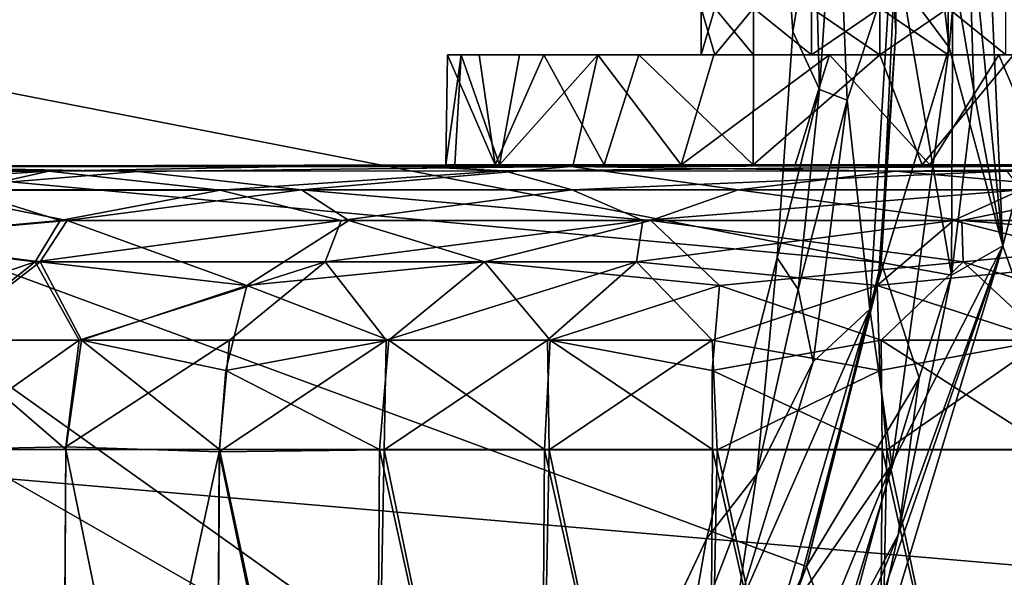
# Model space of a CAD drawing. Units: inches. Extents: x -15.7 to 16.5, y -16.7 to 14.9.
# Drawn here: x 12.3 to 12.8, y -8.6 to -8.3 of the extents above; entities that cross this region are included whole.
import ezdxf

# ---------------------------------------------------------------- set-up
doc = ezdxf.new("R2010")
doc.units = ezdxf.units.IN
doc.header["$MEASUREMENT"] = 0
for name, color, linetype in [('SEAT-CASTER', 5, 'Continuous'), ('SEAT-CASTERCOVER', 5, 'Continuous'), ('SEAT-SEAT', 5, 'Continuous'), ('SEAT-SUPPORT', 5, 'Continuous')]:
    doc.layers.add(name, color=color, linetype=linetype)

msp = doc.modelspace()

# ---------------------------------------------------------------- linework, layer by layer
at = {"layer": 'SEAT-CASTER'}
for points, invisible_edges in [([(12.05504, -8.37261, 0.5766), (11.95534, -8.37263, 0.93821), (12.50271, -8.37263, 0.95736)], 15), ([(12.50766, -8.37263, 1.0247), (11.95534, -8.37263, 0.93821), (12.00005, -8.37373, 1.30276)], 1), ([(11.95534, -8.37263, 0.93821), (12.50766, -8.37263, 1.0247), (12.50271, -8.37263, 0.95736)], 13), ([(12.00005, -8.37373, 1.30276), (12.15971, -8.37263, 1.50937), (12.53291, -8.37263, 1.09639)], 2), ([(12.59174, -8.37263, 0.78796), (12.17087, -8.3736, 0.39966), (12.05504, -8.37261, 0.5766)], 12), ([(12.59174, -8.37263, 0.78796), (12.05504, -8.37261, 0.5766), (12.53046, -8.37263, 0.86137)], 3), ([(12.53046, -8.37263, 0.86137), (12.05504, -8.37261, 0.5766), (12.50271, -8.37263, 0.95736)], 3), ([(12.46618, -8.37261, 1.72565), (12.63526, -8.37263, 1.19521), (12.15971, -8.37263, 1.50937)], 15), ([(12.46618, -8.37261, 1.72565), (12.15971, -8.37263, 1.50937), (12.27913, -8.37629, 1.66033)], 1), ([(12.57444, -8.37263, 1.14964), (12.15971, -8.37263, 1.50937), (12.63526, -8.37263, 1.19521)], 3), ([(12.15971, -8.37263, 1.50937), (12.57444, -8.37263, 1.14964), (12.53291, -8.37263, 1.09639)], 13), ([(12.77526, -8.37263, 1.22052), (12.46618, -8.37261, 1.72565), (12.90248, -8.37262, 1.75892)], 15), ([(12.46618, -8.37261, 1.72565), (12.77526, -8.37263, 1.22052), (12.69937, -8.37263, 1.21641)], 13), ([(12.46618, -8.37261, 1.72565), (12.69937, -8.37263, 1.21641), (12.63526, -8.37263, 1.19521)], 13), ([(12.90248, -8.37262, 1.75892), (12.46618, -8.37261, 1.72565), (12.53556, -8.37606, 1.77929)], 1), ([(12.57324, -8.37363, 0.18164), (12.77095, -8.37263, 0.7336), (13.06593, -8.3726, 0.23971)], 2), ([(12.77095, -8.37263, 0.7336), (12.84034, -8.37263, 0.75168), (13.06593, -8.3726, 0.23971)], 12), ([(12.84034, -8.37263, 1.20253), (12.77526, -8.37263, 1.22052), (12.90248, -8.37262, 1.75892)], 14)]:
    msp.add_3dface(points, dxfattribs=dict(at, invisible_edges=invisible_edges))
for points in [[(12.50766, -8.37263, 1.0247), (12.00005, -8.37373, 1.30276), (12.53291, -8.37263, 1.09639)], [(12.10171, -8.37612, 1.49516), (12.27913, -8.37629, 1.66033), (12.15971, -8.37263, 1.50937)], [(12.10171, -8.37612, 1.49516), (12.10651, -8.3868, 1.55296), (12.27913, -8.37629, 1.66033)], [(12.23116, -8.3868, 1.66684), (12.27913, -8.37629, 1.66033), (12.10651, -8.3868, 1.55296)], [(12.17087, -8.3736, 0.39966), (12.67571, -8.37263, 0.74218), (12.57324, -8.37363, 0.18164)], [(12.67571, -8.37263, 0.74218), (12.17087, -8.3736, 0.39966), (12.59174, -8.37263, 0.78796)], [(12.17087, -8.3736, 0.39966), (12.57324, -8.37363, 0.18164), (12.32924, -8.3763, 0.25946)], [(12.17087, -8.3736, 0.39966), (12.32924, -8.3763, 0.25946), (12.20343, -8.3867, 0.30709)], [(12.42133, -8.3867, 0.17816), (12.20343, -8.3867, 0.30709), (12.32924, -8.3763, 0.25946)], [(12.23116, -8.3868, 1.66684), (12.37563, -8.3868, 1.75422), (12.27913, -8.37629, 1.66033)], [(12.46618, -8.37261, 1.72565), (12.27913, -8.37629, 1.66033), (12.53556, -8.37606, 1.77929)], [(12.37563, -8.3868, 1.75422), (12.53556, -8.37606, 1.77929), (12.27913, -8.37629, 1.66033)], [(12.57324, -8.37363, 0.18164), (12.42133, -8.3867, 0.17816), (12.32924, -8.3763, 0.25946)], [(12.57386, -8.3867, 1.82231), (12.53556, -8.37606, 1.77929), (12.37563, -8.3868, 1.75422)], [(12.66727, -8.3867, 0.11803), (12.42133, -8.3867, 0.17816), (12.57324, -8.37363, 0.18164)], [(12.90248, -8.37262, 1.75892), (12.53556, -8.37606, 1.77929), (12.81876, -8.37629, 1.80204)], [(12.81876, -8.37629, 1.80204), (12.53556, -8.37606, 1.77929), (12.57386, -8.3867, 1.82231)], [(13.06593, -8.3726, 0.23971), (12.75585, -8.37612, 0.14966), (12.57324, -8.37363, 0.18164)], [(12.77095, -8.37263, 0.7336), (12.57324, -8.37363, 0.18164), (12.67571, -8.37263, 0.74218)], [(12.75585, -8.37612, 0.14966), (12.66727, -8.3867, 0.11803), (12.57324, -8.37363, 0.18164)], [(12.57386, -8.3867, 1.82231), (12.82667, -8.3867, 1.83617), (12.81876, -8.37629, 1.80204)], [(12.87673, -8.3868, 0.12566), (12.66727, -8.3867, 0.11803), (12.75585, -8.37612, 0.14966)], [(12.75585, -8.37612, 0.14966), (13.06593, -8.3726, 0.23971), (12.99633, -8.37629, 0.18749)], [(12.75585, -8.37612, 0.14966), (12.99633, -8.37629, 0.18749), (12.87673, -8.3868, 0.12566)], [(12.23116, -8.3868, 1.66684), (12.16896, -8.41443, 1.67757), (12.28553, -8.40404, 1.74246)], [(12.17272, -8.41443, 0.27354), (12.20343, -8.3867, 0.30709), (12.28951, -8.40404, 0.20936)], [(12.28951, -8.40404, 0.20936), (12.20343, -8.3867, 0.30709), (12.42133, -8.3867, 0.17816)], [(12.28553, -8.40404, 1.74246), (12.37563, -8.3868, 1.75422), (12.23116, -8.3868, 1.66684)], [(12.28553, -8.40404, 1.74246), (12.44371, -8.40404, 1.81778), (12.37563, -8.3868, 1.75422)], [(12.44808, -8.40404, 0.13486), (12.28951, -8.40404, 0.20936), (12.42133, -8.3867, 0.17816)], [(12.37563, -8.3868, 1.75422), (12.44371, -8.40404, 1.81778), (12.57386, -8.3867, 1.82231)], [(12.61813, -8.40404, 0.09274), (12.44808, -8.40404, 0.13486), (12.42133, -8.3867, 0.17816)], [(12.61813, -8.40404, 0.09274), (12.42133, -8.3867, 0.17816), (12.66727, -8.3867, 0.11803)], [(12.57386, -8.3867, 1.82231), (12.44371, -8.40404, 1.81778), (12.61354, -8.40404, 1.86079)], [(12.82667, -8.3867, 1.83617), (12.57386, -8.3867, 1.82231), (12.61354, -8.40404, 1.86079)], [(12.61354, -8.40404, 1.86079), (12.7885, -8.40404, 1.86984), (12.82667, -8.3867, 1.83617)], [(12.79314, -8.40404, 0.08459), (12.61813, -8.40404, 0.09274), (12.66727, -8.3867, 0.11803)], [(12.87673, -8.3868, 0.12566), (12.79314, -8.40404, 0.08459), (12.66727, -8.3867, 0.11803)], [(12.7885, -8.40404, 1.86984), (12.96187, -8.40404, 1.84458), (12.82667, -8.3867, 1.83617)], [(12.92653, -8.41443, 0.08687), (12.79314, -8.40404, 0.08459), (12.87673, -8.3868, 0.12566)], [(12.16896, -8.41443, 1.67757), (12.27146, -8.42728, 1.76722), (12.28553, -8.40404, 1.74246)], [(12.28951, -8.40404, 0.20936), (12.27431, -8.42728, 0.18528), (12.17272, -8.41443, 0.27354)], [(12.43474, -8.42728, 1.8448), (12.44371, -8.40404, 1.81778), (12.27146, -8.42728, 1.76722)], [(12.44371, -8.40404, 1.81778), (12.28553, -8.40404, 1.74246), (12.27146, -8.42728, 1.76722)], [(12.39068, -8.44055, 0.11338), (12.27431, -8.42728, 0.18528), (12.28951, -8.40404, 0.20936)], [(12.44808, -8.40404, 0.13486), (12.39068, -8.44055, 0.11338), (12.28951, -8.40404, 0.20936)], [(12.52451, -8.42728, 0.08217), (12.39068, -8.44055, 0.11338), (12.44808, -8.40404, 0.13486)], [(12.61354, -8.40404, 1.86079), (12.44371, -8.40404, 1.81778), (12.43474, -8.42728, 1.8448)], [(12.43474, -8.42728, 1.8448), (12.61002, -8.42728, 1.88904), (12.61354, -8.40404, 1.86079)], [(12.52451, -8.42728, 0.08217), (12.44808, -8.40404, 0.13486), (12.61813, -8.40404, 0.09274)], [(12.65675, -8.44055, 0.04715), (12.52451, -8.42728, 0.08217), (12.61813, -8.40404, 0.09274)], [(12.61002, -8.42728, 1.88904), (12.7456, -8.44055, 1.91142), (12.7885, -8.40404, 1.86984)], [(12.7885, -8.40404, 1.86984), (12.61354, -8.40404, 1.86079), (12.61002, -8.42728, 1.88904)], [(12.79387, -8.42728, 0.05613), (12.65675, -8.44055, 0.04715), (12.61813, -8.40404, 0.09274)], [(12.79387, -8.42728, 0.05613), (12.61813, -8.40404, 0.09274), (12.79314, -8.40404, 0.08459)], [(12.88064, -8.42728, 1.88953), (12.7885, -8.40404, 1.86984), (12.7456, -8.44055, 1.91142)], [(12.88064, -8.42728, 1.88953), (12.96187, -8.40404, 1.84458), (12.7885, -8.40404, 1.86984)], [(12.92653, -8.41443, 0.08687), (12.79387, -8.42728, 0.05613), (12.79314, -8.40404, 0.08459)], [(12.16896, -8.41443, 1.67757), (12.1406, -8.47127, 1.71472), (12.27146, -8.42728, 1.76722)], [(12.17272, -8.41443, 0.27354), (12.27431, -8.42728, 0.18528), (12.21713, -8.47127, 0.18272)], [(12.93403, -8.47127, 0.04074), (12.79387, -8.42728, 0.05613), (12.92653, -8.41443, 0.08687)], [(12.27146, -8.42728, 1.76722), (12.1406, -8.47127, 1.71472), (12.21582, -8.47127, 1.77061)], [(12.27146, -8.42728, 1.76722), (12.21582, -8.47127, 1.77061), (12.29616, -8.47127, 1.81885)], [(12.27431, -8.42728, 0.18528), (12.29754, -8.47127, 0.13462), (12.21713, -8.47127, 0.18272)], [(12.27146, -8.42728, 1.76722), (12.29616, -8.47127, 1.81885), (12.43474, -8.42728, 1.8448)], [(12.39068, -8.44055, 0.11338), (12.29754, -8.47127, 0.13462), (12.27431, -8.42728, 0.18528)], [(12.43474, -8.42728, 1.8448), (12.29616, -8.47127, 1.81885), (12.38083, -8.47127, 1.85898)], [(12.43474, -8.42728, 1.8448), (12.38083, -8.47127, 1.85898), (12.46904, -8.47127, 1.89062)], [(12.47054, -8.47127, 0.06312), (12.39068, -8.44055, 0.11338), (12.52451, -8.42728, 0.08217)], [(12.43474, -8.42728, 1.8448), (12.46904, -8.47127, 1.89062), (12.61002, -8.42728, 1.88904)], [(12.61002, -8.42728, 1.88904), (12.46904, -8.47127, 1.89062), (12.55991, -8.47127, 1.91347)], [(12.56146, -8.47127, 0.04043), (12.47054, -8.47127, 0.06312), (12.52451, -8.42728, 0.08217)], [(12.65675, -8.44055, 0.04715), (12.56146, -8.47127, 0.04043), (12.52451, -8.42728, 0.08217)], [(12.61002, -8.42728, 1.88904), (12.55991, -8.47127, 1.91347), (12.65259, -8.47127, 1.92729)], [(12.61002, -8.42728, 1.88904), (12.65259, -8.47127, 1.92729), (12.7456, -8.44055, 1.91142)], [(12.65675, -8.44055, 0.04715), (12.79387, -8.42728, 0.05613), (12.74776, -8.47128, 0.02224)], [(12.83978, -8.47127, 1.92745), (12.88064, -8.42728, 1.88953), (12.7456, -8.44055, 1.91142)], [(12.84135, -8.47127, 0.02691), (12.74776, -8.47128, 0.02224), (12.79387, -8.42728, 0.05613)], [(12.93403, -8.47127, 0.04074), (12.84135, -8.47127, 0.02691), (12.79387, -8.42728, 0.05613)], [(12.29754, -8.47127, 0.13462), (12.39068, -8.44055, 0.11338), (12.37884, -8.48838, 0.08835)], [(12.37884, -8.48838, 0.08835), (12.39068, -8.44055, 0.11338), (12.47054, -8.47127, 0.06312)], [(12.56146, -8.47127, 0.04043), (12.65675, -8.44055, 0.04715), (12.65268, -8.48838, 0.01976)], [(12.65259, -8.47127, 1.92729), (12.74697, -8.48838, 1.93908), (12.7456, -8.44055, 1.91142)], [(12.74776, -8.47128, 0.02224), (12.65268, -8.48838, 0.01976), (12.65675, -8.44055, 0.04715)], [(12.83978, -8.47127, 1.92745), (12.7456, -8.44055, 1.91142), (12.74697, -8.48838, 1.93908)], [(12.21713, -8.47127, 0.18272), (12.28878, -8.53289, 0.1168), (12.20666, -8.53289, 0.16586)], [(12.29616, -8.47127, 1.81885), (12.21582, -8.47127, 1.77061), (12.20883, -8.5331, 1.78979)], [(12.2887, -8.53146, 1.83697), (12.29616, -8.47127, 1.81885), (12.20883, -8.5331, 1.78979)], [(12.21713, -8.47127, 0.18272), (12.29754, -8.47127, 0.13462), (12.28878, -8.53289, 0.1168)], [(12.29616, -8.47127, 1.81885), (12.2887, -8.53146, 1.83697), (12.38083, -8.47127, 1.85898)], [(12.38083, -8.47127, 1.85898), (12.2887, -8.53146, 1.83697), (12.37511, -8.53424, 1.87837)], [(12.29754, -8.47127, 0.13462), (12.37531, -8.53289, 0.07604), (12.28878, -8.53289, 0.1168)], [(12.37884, -8.48838, 0.08835), (12.37531, -8.53289, 0.07604), (12.29754, -8.47127, 0.13462)], [(12.46904, -8.47127, 1.89062), (12.37511, -8.53424, 1.87837), (12.46791, -8.5331, 1.91101)], [(12.46904, -8.47127, 1.89062), (12.38083, -8.47127, 1.85898), (12.37511, -8.53424, 1.87837)], [(12.47054, -8.47127, 0.06312), (12.46542, -8.53289, 0.04395), (12.37884, -8.48838, 0.08835)], [(12.55824, -8.53289, 0.02084), (12.46542, -8.53289, 0.04395), (12.47054, -8.47127, 0.06312)], [(12.46904, -8.47127, 1.89062), (12.46791, -8.5331, 1.91101), (12.55991, -8.47127, 1.91347)], [(12.55991, -8.47127, 1.91347), (12.46791, -8.5331, 1.91101), (12.56079, -8.5331, 1.93386)], [(12.55824, -8.53289, 0.02084), (12.47054, -8.47127, 0.06312), (12.56146, -8.47127, 0.04043)], [(12.56146, -8.47127, 0.04043), (12.65288, -8.53289, 0.00695), (12.55824, -8.53289, 0.02084)], [(12.65259, -8.47127, 1.92729), (12.55991, -8.47127, 1.91347), (12.56079, -8.5331, 1.93386)], [(12.65259, -8.47127, 1.92729), (12.56079, -8.5331, 1.93386), (12.65546, -8.5331, 1.9475)], [(12.65288, -8.53289, 0.00695), (12.56146, -8.47127, 0.04043), (12.65268, -8.48838, 0.01976)], [(12.74697, -8.48838, 1.93908), (12.65259, -8.47127, 1.92729), (12.65546, -8.5331, 1.9475)], [(12.74843, -8.53289, 0.0024), (12.65268, -8.48838, 0.01976), (12.74776, -8.47128, 0.02224)], [(12.74697, -8.48838, 1.93908), (12.75102, -8.5331, 1.9518), (12.83978, -8.47127, 1.92745)], [(12.84135, -8.47127, 0.02691), (12.84396, -8.53289, 0.00723), (12.74776, -8.47128, 0.02224)], [(12.74843, -8.53289, 0.0024), (12.74776, -8.47128, 0.02224), (12.84396, -8.53289, 0.00723)], [(12.84654, -8.5331, 1.94671), (12.83978, -8.47127, 1.92745), (12.75102, -8.5331, 1.9518)], [(12.37884, -8.48838, 0.08835), (12.46542, -8.53289, 0.04395), (12.37531, -8.53289, 0.07604)], [(12.65268, -8.48838, 0.01976), (12.74843, -8.53289, 0.0024), (12.65288, -8.53289, 0.00695)], [(12.74697, -8.48838, 1.93908), (12.65546, -8.5331, 1.9475), (12.75102, -8.5331, 1.9518)], [(12.2887, -8.53146, 1.83697), (12.20883, -8.5331, 1.78979), (12.28618, -8.94153, 1.83632)], [(12.37511, -8.53424, 1.87837), (12.2887, -8.53146, 1.83697), (12.28618, -8.94153, 1.83632)], [(12.28618, -8.94153, 1.83632), (12.20883, -8.5331, 1.78979), (12.20209, -8.94266, 1.78528)], [(12.20424, -8.94288, 0.16747), (12.20666, -8.53289, 0.16586), (12.28621, -8.94288, 0.11818)], [(12.20666, -8.53289, 0.16586), (12.28878, -8.53289, 0.1168), (12.28621, -8.94288, 0.11818)], [(12.28618, -8.94153, 1.83632), (12.373, -8.94431, 1.87684), (12.37511, -8.53424, 1.87837)], [(12.28878, -8.53289, 0.1168), (12.37262, -8.94288, 0.07715), (12.28621, -8.94288, 0.11818)], [(12.28878, -8.53289, 0.1168), (12.37531, -8.53289, 0.07604), (12.37262, -8.94288, 0.07715)], [(12.37262, -8.94288, 0.07715), (12.37531, -8.53289, 0.07604), (12.46264, -8.94288, 0.04479)], [(12.46015, -8.94266, 1.90865), (12.37511, -8.53424, 1.87837), (12.373, -8.94431, 1.87684)], [(12.46791, -8.5331, 1.91101), (12.37511, -8.53424, 1.87837), (12.46015, -8.94266, 1.90865)], [(12.37531, -8.53289, 0.07604), (12.46542, -8.53289, 0.04395), (12.46264, -8.94288, 0.04479)], [(12.46015, -8.94266, 1.90865), (12.55284, -8.94266, 1.93228), (12.46791, -8.5331, 1.91101)], [(12.46264, -8.94288, 0.04479), (12.46542, -8.53289, 0.04395), (12.55539, -8.94288, 0.02141)], [(12.46542, -8.53289, 0.04395), (12.55824, -8.53289, 0.02084), (12.55539, -8.94288, 0.02141)], [(12.56079, -8.5331, 1.93386), (12.46791, -8.5331, 1.91101), (12.55284, -8.94266, 1.93228)], [(12.6474, -8.94266, 1.94671), (12.56079, -8.5331, 1.93386), (12.55284, -8.94266, 1.93228)], [(12.64998, -8.94288, 0.00723), (12.55539, -8.94288, 0.02141), (12.55824, -8.53289, 0.02084)], [(12.55824, -8.53289, 0.02084), (12.65288, -8.53289, 0.00695), (12.64998, -8.94288, 0.00723)], [(12.65546, -8.5331, 1.9475), (12.56079, -8.5331, 1.93386), (12.6474, -8.94266, 1.94671)], [(12.6474, -8.94266, 1.94671), (12.74292, -8.94266, 1.9518), (12.65546, -8.5331, 1.9475)], [(12.64998, -8.94288, 0.00723), (12.65288, -8.53289, 0.00695), (12.74551, -8.94288, 0.0024)], [(12.74551, -8.94288, 0.0024), (12.65288, -8.53289, 0.00695), (12.74843, -8.53289, 0.0024)], [(12.65546, -8.5331, 1.9475), (12.74292, -8.94266, 1.9518), (12.75102, -8.5331, 1.9518)], [(12.75102, -8.5331, 1.9518), (12.74292, -8.94266, 1.9518), (12.83848, -8.94266, 1.9475)], [(12.74551, -8.94288, 0.0024), (12.74843, -8.53289, 0.0024), (12.84106, -8.94288, 0.00695)], [(12.74843, -8.53289, 0.0024), (12.84396, -8.53289, 0.00723), (12.84106, -8.94288, 0.00695)], [(12.83848, -8.94266, 1.9475), (12.84654, -8.5331, 1.94671), (12.75102, -8.5331, 1.9518)]]:
    msp.add_3dface(points, dxfattribs=at)
at = {"layer": 'SEAT-CASTERCOVER'}
for points, invisible_edges in [([(12.74839, -8.17208, 2.6321), (13.00028, -7.31823, 2.6321), (12.7561, -8.2975, 2.6321)], 3), ([(12.7561, -8.2975, 2.6321), (13.00028, -7.31823, 2.6321), (12.99785, -9.29375, 2.6321)], 13), ([(12.8667, -9.13391, 2.7531), (12.86782, -7.45942, 2.7531), (12.69746, -7.62688, 2.7531)], 13), ([(12.63398, -7.64629, 2.7531), (12.69649, -8.96816, 2.7531), (12.69746, -7.62688, 2.7531)], 3), ([(12.69649, -8.96816, 2.7531), (12.8667, -9.13391, 2.7531), (12.69746, -7.62688, 2.7531)], 14), ([(12.63398, -7.64629, 2.7531), (12.07964, -8.27479, 2.7531), (12.64052, -8.94901, 2.7531)], 15), ([(12.64052, -8.94901, 2.7531), (12.69649, -8.96816, 2.7531), (12.63398, -7.64629, 2.7531)], 14), ([(12.6893, -8.16993, 2.2466), (12.0801, -8.2975, 2.2466), (12.0699, -8.22627, 2.2466)], 13), ([(12.6893, -8.16993, 2.2466), (12.69802, -8.2975, 2.2466), (12.0801, -8.2975, 2.2466)], 14), ([(12.07964, -8.27479, 2.7531), (12.07151, -8.36497, 2.7531), (12.64052, -8.94901, 2.7531)], 14), ([(12.64647, -8.31063, 0.9771), (12.65412, -8.31063, 1.01556), (12.65412, -8.28437, 1.01556)], 2), ([(12.64647, -8.28437, 0.9771), (12.65412, -8.28437, 0.93864), (12.65412, -8.31063, 0.93864)], 2), ([(12.67591, -8.31063, 0.90604), (12.65412, -8.31063, 0.93864), (12.67591, -8.28437, 0.90604)], 12), ([(12.65412, -8.28437, 0.93864), (12.67591, -8.28437, 0.90604), (12.65412, -8.31063, 0.93864)], 12), ([(12.65412, -8.31063, 1.01556), (12.67591, -8.31063, 1.04817), (12.65412, -8.28437, 1.01556)], 12), ([(12.70851, -8.28437, 1.06995), (12.67591, -8.28437, 1.04817), (12.70851, -8.31063, 1.06995)], 12), ([(12.70851, -8.31063, 0.88425), (12.67591, -8.31063, 0.90604), (12.67591, -8.28437, 0.90604)], 2), ([(12.70851, -8.31063, 1.06995), (12.74697, -8.28437, 1.0776), (12.70851, -8.28437, 1.06995)], 12), ([(12.78543, -8.28437, 1.06995), (12.74697, -8.31063, 1.0776), (12.78543, -8.31063, 1.06995)], 12), ([(12.78543, -8.28437, 1.06995), (12.78543, -8.31063, 1.06995), (12.81803, -8.31063, 1.04817)], 1), ([(12.78543, -8.28437, 0.88425), (12.81803, -8.28437, 0.90604), (12.81803, -8.31063, 0.90604)], 2), ([(12.07078, -8.36474, 2.2466), (12.0801, -8.2975, 2.2466), (12.6893, -8.42507, 2.2466)], 14), ([(12.0801, -8.2975, 2.2466), (12.69802, -8.2975, 2.2466), (12.6893, -8.42507, 2.2466)], 13), ([(12.99785, -9.29375, 2.6321), (12.74608, -8.43853, 2.6321), (12.7561, -8.2975, 2.6321)], 13), ([(12.52154, -8.31063, 0.88373), (12.50355, -8.31063, 0.94881), (12.65412, -8.31063, 0.93864)], 14), ([(12.50355, -8.31063, 0.94881), (12.51126, -8.31063, 1.04411), (12.64647, -8.31063, 0.9771)], 14), ([(12.65412, -8.31063, 0.93864), (12.50355, -8.31063, 0.94881), (12.64647, -8.31063, 0.9771)], 3), ([(12.51126, -8.31063, 1.04411), (12.65412, -8.31063, 1.01556), (12.64647, -8.31063, 0.9771)], 13), ([(12.65412, -8.31063, 1.01556), (12.51126, -8.31063, 1.04411), (12.54409, -8.31063, 1.11266)], 13), ([(12.52154, -8.31063, 0.88373), (12.65412, -8.31063, 0.93864), (12.55783, -8.31063, 0.82188)], 3), ([(12.67591, -8.31063, 1.04817), (12.54409, -8.31063, 1.11266), (12.58821, -8.31063, 1.16378)], 13), ([(12.65412, -8.31063, 1.01556), (12.54409, -8.31063, 1.11266), (12.67591, -8.31063, 1.04817)], 3), ([(12.55783, -8.31063, 0.82188), (12.67591, -8.31063, 0.90604), (12.61141, -8.31063, 0.77422)], 3), ([(12.67591, -8.31063, 0.90604), (12.55783, -8.31063, 0.82188), (12.65412, -8.31063, 0.93864)], 3), ([(12.58821, -8.31063, 1.16378), (12.6536, -8.31063, 1.20253), (12.70851, -8.31063, 1.06995)], 14), ([(12.67591, -8.31063, 1.04817), (12.58821, -8.31063, 1.16378), (12.70851, -8.31063, 1.06995)], 3), ([(12.67594, -8.31063, 0.74295), (12.61141, -8.31063, 0.77422), (12.70851, -8.31063, 0.88425)], 14), ([(12.70851, -8.31063, 0.88425), (12.61141, -8.31063, 0.77422), (12.67591, -8.31063, 0.90604)], 3), ([(12.6536, -8.31063, 1.20253), (12.71868, -8.31063, 1.22052), (12.70851, -8.31063, 1.06995)], 14), ([(12.74697, -8.31063, 0.8766), (12.67594, -8.31063, 0.74295), (12.70851, -8.31063, 0.88425)], 3), ([(12.74697, -8.31063, 0.8766), (12.74697, -8.31063, 0.7331), (12.67594, -8.31063, 0.74295)], 13), ([(12.71868, -8.31063, 1.22052), (12.74697, -8.31063, 1.0776), (12.70851, -8.31063, 1.06995)], 13), ([(12.74697, -8.31063, 1.0776), (12.71868, -8.31063, 1.22052), (12.81398, -8.31063, 1.21282)], 13), ([(12.74697, -8.31063, 0.8766), (12.82221, -8.31063, 0.74388), (12.74697, -8.31063, 0.7331)], 13), ([(12.82221, -8.31063, 0.74388), (12.74697, -8.31063, 0.8766), (12.78543, -8.31063, 0.88425)], 13), ([(12.78543, -8.31063, 1.06995), (12.74697, -8.31063, 1.0776), (12.81398, -8.31063, 1.21282)], 14), ([(12.81398, -8.31063, 1.21282), (12.89909, -8.31063, 1.16923), (12.78543, -8.31063, 1.06995)], 14), ([(12.88253, -8.31063, 0.77422), (12.78543, -8.31063, 0.88425), (12.81803, -8.31063, 0.90604)], 13), ([(12.81803, -8.31063, 1.04817), (12.78543, -8.31063, 1.06995), (12.89909, -8.31063, 1.16923)], 14), ([(12.78543, -8.31063, 0.88425), (12.88253, -8.31063, 0.77422), (12.82221, -8.31063, 0.74388)], 13), ([(12.07151, -8.36497, 2.7531), (12.02583, -8.4478, 2.7531), (12.57108, -8.96467, 2.7531)], 14), ([(12.57715, -8.7364, 2.2466), (12.04117, -8.42584, 2.2466), (12.07078, -8.36474, 2.2466)], 13), ([(12.07078, -8.36474, 2.2466), (12.64952, -8.58307, 2.2466), (12.57715, -8.7364, 2.2466)], 13), ([(12.6893, -8.42507, 2.2466), (12.64952, -8.58307, 2.2466), (12.07078, -8.36474, 2.2466)], 14), ([(12.07151, -8.36497, 2.7531), (12.57108, -8.96467, 2.7531), (12.64052, -8.94901, 2.7531)], 13), ([(11.9994, -8.47423, 2.2466), (12.04117, -8.42584, 2.2466), (12.47662, -8.87057, 2.2466)], 14), ([(12.04117, -8.42584, 2.2466), (12.57715, -8.7364, 2.2466), (12.47662, -8.87057, 2.2466)], 13), ([(12.99785, -9.29375, 2.6321), (12.70133, -8.61081, 2.6321), (12.74608, -8.43853, 2.6321)], 13), ([(11.95486, -8.50399, 2.7531), (12.52196, -9.01622, 2.7531), (12.02583, -8.4478, 2.7531)], 3), ([(12.02583, -8.4478, 2.7531), (12.52196, -9.01622, 2.7531), (12.57108, -8.96467, 2.7531)], 13), ([(12.35571, -8.97983, 2.2466), (12.2101, -9.06717, 2.2466), (11.9994, -8.47423, 2.2466)], 14), ([(12.47662, -8.87057, 2.2466), (12.35571, -8.97983, 2.2466), (11.9994, -8.47423, 2.2466)], 14), ([(11.95486, -8.50399, 2.7531), (11.94926, -9.23885, 2.7531), (12.52196, -9.01622, 2.7531)], 15)]:
    msp.add_3dface(points, dxfattribs=dict(at, invisible_edges=invisible_edges))
for points in [[(13.05947, -7.47815, 2.11803), (12.81621, -8.41832, 2.11861), (12.80272, -8.1141, 2.11861)], [(12.80276, -8.11434, 2.19711), (12.8162, -8.41825, 2.19713), (13.05948, -7.47791, 2.19671)], [(13.05941, -9.10641, 2.19739), (13.05948, -7.47791, 2.19671), (12.8162, -8.41825, 2.19713)], [(12.81621, -8.41832, 2.11861), (13.05947, -7.47815, 2.11803), (13.05944, -9.10374, 2.11853)], [(12.75305, -8.26212, 2.14023), (12.75845, -8.07146, 2.12412), (12.78607, -8.30658, 2.12412)], [(12.78607, -8.30658, 2.12412), (12.75845, -8.07146, 2.12412), (12.80272, -8.1141, 2.11861)], [(12.78607, -8.30658, 2.12412), (12.80272, -8.1141, 2.11861), (12.81621, -8.41832, 2.11861)], [(12.8162, -8.41825, 2.19713), (12.80276, -8.11434, 2.19711), (12.79638, -8.21727, 2.20323)], [(12.71032, -8.22456, 2.19626), (12.69802, -8.2975, 2.2466), (12.6893, -8.16993, 2.2466)], [(12.74839, -8.17208, 2.6321), (12.7561, -8.2975, 2.6321), (12.75605, -8.25036, 2.32512)], [(12.71032, -8.22456, 2.19626), (12.72256, -8.18772, 2.16513), (12.71306, -8.33022, 2.19714)], [(12.72858, -8.33618, 2.16513), (12.71306, -8.33022, 2.19714), (12.72256, -8.18772, 2.16513)], [(12.72858, -8.33618, 2.16513), (12.72256, -8.18772, 2.16513), (12.75305, -8.26212, 2.14023)], [(12.79997, -8.33103, 2.2032), (12.79638, -8.21727, 2.20323), (12.78819, -8.26161, 2.21976)], [(12.79997, -8.33103, 2.2032), (12.8162, -8.41825, 2.19713), (12.79638, -8.21727, 2.20323)], [(12.71032, -8.22456, 2.19626), (12.71306, -8.33022, 2.19714), (12.69802, -8.2975, 2.2466)], [(12.75605, -8.25036, 2.32512), (12.0801, -8.2975, 2.3251), (12.07121, -8.23013, 2.3251)], [(12.07121, -8.23013, 2.3251), (12.0801, -8.2975, 2.3251), (12.75605, -8.25036, 2.32512)], [(12.0801, -8.2975, 2.3251), (12.74775, -8.42768, 2.3251), (12.75605, -8.25036, 2.32512)], [(12.75605, -8.25036, 2.32512), (12.74775, -8.42768, 2.3251), (12.0801, -8.2975, 2.3251)], [(12.7561, -8.2975, 2.6321), (12.74775, -8.42768, 2.3251), (12.75605, -8.25036, 2.32512)], [(12.78734, -8.43472, 2.20535), (12.75605, -8.25036, 2.32512), (12.74775, -8.42768, 2.3251)], [(12.78819, -8.26161, 2.21976), (12.75605, -8.25036, 2.32512), (12.78734, -8.43472, 2.20535)], [(12.75305, -8.26212, 2.14023), (12.74138, -8.45383, 2.14032), (12.72858, -8.33618, 2.16513)], [(12.78607, -8.30658, 2.12412), (12.74138, -8.45383, 2.14032), (12.75305, -8.26212, 2.14023)], [(12.78734, -8.43472, 2.20535), (12.79997, -8.33103, 2.2032), (12.78819, -8.26161, 2.21976)], [(12.65412, -8.28437, 1.01556), (12.64647, -8.28437, 0.9771), (12.64647, -8.31063, 0.9771)], [(12.64647, -8.31063, 0.9771), (12.64647, -8.28437, 0.9771), (12.65412, -8.31063, 0.93864)], [(12.67591, -8.28437, 1.04817), (12.65412, -8.28437, 1.01556), (12.67591, -8.31063, 1.04817)], [(12.67591, -8.28437, 0.90604), (12.70851, -8.28437, 0.88425), (12.70851, -8.31063, 0.88425)], [(12.70851, -8.31063, 1.06995), (12.67591, -8.28437, 1.04817), (12.67591, -8.31063, 1.04817)], [(12.74697, -8.31063, 1.0776), (12.74697, -8.28437, 1.0776), (12.70851, -8.31063, 1.06995)], [(12.70851, -8.28437, 0.88425), (12.74697, -8.31063, 0.8766), (12.70851, -8.31063, 0.88425)], [(12.70851, -8.28437, 0.88425), (12.74697, -8.28437, 0.8766), (12.74697, -8.31063, 0.8766)], [(12.78543, -8.28437, 1.06995), (12.74697, -8.28437, 1.0776), (12.74697, -8.31063, 1.0776)], [(12.74697, -8.28437, 0.8766), (12.78543, -8.28437, 0.88425), (12.78543, -8.31063, 0.88425)], [(12.74697, -8.31063, 0.8766), (12.74697, -8.28437, 0.8766), (12.78543, -8.31063, 0.88425)], [(12.81803, -8.31063, 0.90604), (12.78543, -8.31063, 0.88425), (12.78543, -8.28437, 0.88425)], [(12.81803, -8.28437, 1.04817), (12.78543, -8.28437, 1.06995), (12.81803, -8.31063, 1.04817)], [(12.07121, -8.36487, 2.3251), (12.0801, -8.2975, 2.3251), (12.74775, -8.42768, 2.3251)], [(12.74775, -8.42768, 2.3251), (12.0801, -8.2975, 2.3251), (12.07121, -8.36487, 2.3251)], [(12.6893, -8.42507, 2.2466), (12.69802, -8.2975, 2.2466), (12.71306, -8.33022, 2.19714)], [(12.7561, -8.2975, 2.6321), (12.74608, -8.43853, 2.6321), (12.74775, -8.42768, 2.3251)], [(12.78607, -8.30658, 2.12412), (12.75389, -8.5411, 2.12413), (12.74138, -8.45383, 2.14032)], [(12.75389, -8.5411, 2.12413), (12.78607, -8.30658, 2.12412), (12.81621, -8.41832, 2.11861)], [(12.50271, -8.37263, 0.95736), (12.50355, -8.31063, 0.94881), (12.53046, -8.37263, 0.86137)], [(12.51126, -8.31063, 1.04411), (12.50355, -8.31063, 0.94881), (12.50271, -8.37263, 0.95736)], [(12.50271, -8.37263, 0.95736), (12.50766, -8.37263, 1.0247), (12.51126, -8.31063, 1.04411)], [(12.50355, -8.31063, 0.94881), (12.52154, -8.31063, 0.88373), (12.53046, -8.37263, 0.86137)], [(12.50766, -8.37263, 1.0247), (12.53291, -8.37263, 1.09639), (12.51126, -8.31063, 1.04411)], [(12.54409, -8.31063, 1.11266), (12.51126, -8.31063, 1.04411), (12.53291, -8.37263, 1.09639)], [(12.52154, -8.31063, 0.88373), (12.55783, -8.31063, 0.82188), (12.53046, -8.37263, 0.86137)], [(12.55783, -8.31063, 0.82188), (12.59174, -8.37263, 0.78796), (12.53046, -8.37263, 0.86137)], [(12.58821, -8.31063, 1.16378), (12.54409, -8.31063, 1.11266), (12.53291, -8.37263, 1.09639)], [(12.53291, -8.37263, 1.09639), (12.57444, -8.37263, 1.14964), (12.58821, -8.31063, 1.16378)], [(12.55783, -8.31063, 0.82188), (12.61141, -8.31063, 0.77422), (12.59174, -8.37263, 0.78796)], [(12.63526, -8.37263, 1.19521), (12.58821, -8.31063, 1.16378), (12.57444, -8.37263, 1.14964)], [(12.6536, -8.31063, 1.20253), (12.58821, -8.31063, 1.16378), (12.63526, -8.37263, 1.19521)], [(12.59174, -8.37263, 0.78796), (12.61141, -8.31063, 0.77422), (12.67571, -8.37263, 0.74218)], [(12.61141, -8.31063, 0.77422), (12.67594, -8.31063, 0.74295), (12.67571, -8.37263, 0.74218)], [(12.69937, -8.37263, 1.21641), (12.71868, -8.31063, 1.22052), (12.63526, -8.37263, 1.19521)], [(12.71868, -8.31063, 1.22052), (12.6536, -8.31063, 1.20253), (12.63526, -8.37263, 1.19521)], [(12.77095, -8.37263, 0.7336), (12.67571, -8.37263, 0.74218), (12.74697, -8.31063, 0.7331)], [(12.74697, -8.31063, 0.7331), (12.67571, -8.37263, 0.74218), (12.67594, -8.31063, 0.74295)], [(12.77526, -8.37263, 1.22052), (12.71868, -8.31063, 1.22052), (12.69937, -8.37263, 1.21641)], [(12.71868, -8.31063, 1.22052), (12.77526, -8.37263, 1.22052), (12.81398, -8.31063, 1.21282)], [(12.74697, -8.31063, 0.7331), (12.82221, -8.31063, 0.74388), (12.77095, -8.37263, 0.7336)], [(12.84034, -8.37263, 0.75168), (12.77095, -8.37263, 0.7336), (12.82221, -8.31063, 0.74388)], [(12.84034, -8.37263, 1.20253), (12.81398, -8.31063, 1.21282), (12.77526, -8.37263, 1.22052)], [(12.89909, -8.31063, 1.16923), (12.81398, -8.31063, 1.21282), (12.84034, -8.37263, 1.20253)], [(12.6893, -8.42507, 2.2466), (12.71306, -8.33022, 2.19714), (12.70109, -8.44286, 2.19626)], [(12.70109, -8.44286, 2.19626), (12.71306, -8.33022, 2.19714), (12.72858, -8.33618, 2.16513)], [(12.8162, -8.41825, 2.19713), (12.79997, -8.33103, 2.2032), (12.78734, -8.43472, 2.20535)], [(12.72858, -8.33618, 2.16513), (12.70955, -8.48355, 2.16513), (12.70109, -8.44286, 2.19626)], [(12.74138, -8.45383, 2.14032), (12.70955, -8.48355, 2.16513), (12.72858, -8.33618, 2.16513)], [(12.62922, -8.76248, 2.32513), (12.04117, -8.42584, 2.3251), (12.07121, -8.36487, 2.3251)], [(12.07121, -8.36487, 2.3251), (12.04117, -8.42584, 2.3251), (12.62922, -8.76248, 2.32513)], [(12.07121, -8.36487, 2.3251), (12.70566, -8.59882, 2.3251), (12.62922, -8.76248, 2.32513)], [(12.62922, -8.76248, 2.32513), (12.70566, -8.59882, 2.3251), (12.07121, -8.36487, 2.3251)], [(12.74775, -8.42768, 2.3251), (12.70566, -8.59882, 2.3251), (12.07121, -8.36487, 2.3251)], [(12.07121, -8.36487, 2.3251), (12.70566, -8.59882, 2.3251), (12.74775, -8.42768, 2.3251)], [(12.68173, -8.80887, 2.11863), (12.81621, -8.41832, 2.11861), (13.05944, -9.10374, 2.11853)], [(12.75389, -8.5411, 2.12413), (12.81621, -8.41832, 2.11861), (12.68173, -8.80887, 2.11863)], [(13.05941, -9.10641, 2.19739), (12.8162, -8.41825, 2.19713), (12.72888, -8.70862, 2.19712)], [(12.72888, -8.70862, 2.19712), (12.8162, -8.41825, 2.19713), (12.75741, -8.5809, 2.20315)], [(12.8162, -8.41825, 2.19713), (12.78734, -8.43472, 2.20535), (12.75741, -8.5809, 2.20315)], [(12.01245, -8.46084, 2.3251), (12.04117, -8.42584, 2.3251), (12.52388, -8.90512, 2.3251)], [(12.52388, -8.90512, 2.3251), (12.04117, -8.42584, 2.3251), (12.01245, -8.46084, 2.3251)], [(12.04117, -8.42584, 2.3251), (12.62922, -8.76248, 2.32513), (12.52388, -8.90512, 2.3251)], [(12.52388, -8.90512, 2.3251), (12.62922, -8.76248, 2.32513), (12.04117, -8.42584, 2.3251)], [(12.67772, -8.54662, 2.19586), (12.64952, -8.58307, 2.2466), (12.6893, -8.42507, 2.2466)], [(12.67772, -8.54662, 2.19586), (12.6893, -8.42507, 2.2466), (12.70109, -8.44286, 2.19626)], [(12.74608, -8.43853, 2.6321), (12.70566, -8.59882, 2.3251), (12.74775, -8.42768, 2.3251)], [(12.74775, -8.42768, 2.3251), (12.70566, -8.59882, 2.3251), (12.76923, -8.49262, 2.21823)], [(12.76923, -8.49262, 2.21823), (12.78734, -8.43472, 2.20535), (12.74775, -8.42768, 2.3251)], [(12.76923, -8.49262, 2.21823), (12.75741, -8.5809, 2.20315), (12.78734, -8.43472, 2.20535)], [(12.70109, -8.44286, 2.19626), (12.70955, -8.48355, 2.16513), (12.67772, -8.54662, 2.19586)], [(12.74608, -8.43853, 2.6321), (12.70133, -8.61081, 2.6321), (12.70566, -8.59882, 2.3251)], [(12.74138, -8.45383, 2.14032), (12.68808, -8.63587, 2.14023), (12.666, -8.62562, 2.16513)], [(12.74138, -8.45383, 2.14032), (12.666, -8.62562, 2.16513), (12.70955, -8.48355, 2.16513)], [(12.68808, -8.63587, 2.14023), (12.74138, -8.45383, 2.14032), (12.75389, -8.5411, 2.12413)], [(11.97744, -8.48957, 2.3251), (12.01245, -8.46084, 2.3251), (12.39378, -9.02401, 2.3251)], [(12.39378, -9.02401, 2.3251), (12.01245, -8.46084, 2.3251), (11.97744, -8.48957, 2.3251)], [(12.52388, -8.90512, 2.3251), (12.39378, -9.02401, 2.3251), (12.01245, -8.46084, 2.3251)], [(12.01245, -8.46084, 2.3251), (12.39378, -9.02401, 2.3251), (12.52388, -8.90512, 2.3251)], [(12.70955, -8.48355, 2.16513), (12.666, -8.62562, 2.16513), (12.67772, -8.54662, 2.19586)], [(12.2391, -9.11769, 2.32513), (11.97744, -8.48957, 2.3251), (12.39378, -9.02401, 2.3251)], [(12.39378, -9.02401, 2.3251), (11.97744, -8.48957, 2.3251), (12.2391, -9.11769, 2.32513)], [(12.70566, -8.59882, 2.3251), (12.72285, -8.64515, 2.21898), (12.76923, -8.49262, 2.21823)], [(12.76923, -8.49262, 2.21823), (12.72285, -8.64515, 2.21898), (12.75741, -8.5809, 2.20315)], [(12.75389, -8.5411, 2.12413), (12.66396, -8.76007, 2.12413), (12.68808, -8.63587, 2.14023)], [(12.66396, -8.76007, 2.12413), (12.75389, -8.5411, 2.12413), (12.68173, -8.80887, 2.11863)], [(12.63741, -8.65188, 2.19626), (12.64952, -8.58307, 2.2466), (12.67772, -8.54662, 2.19586)], [(12.63741, -8.65188, 2.19626), (12.67772, -8.54662, 2.19586), (12.666, -8.62562, 2.16513)], [(12.72888, -8.70862, 2.19712), (12.75741, -8.5809, 2.20315), (12.69664, -8.72978, 2.20328)], [(12.72285, -8.64515, 2.21898), (12.69664, -8.72978, 2.20328), (12.75741, -8.5809, 2.20315)], [(12.57715, -8.7364, 2.2466), (12.64952, -8.58307, 2.2466), (12.63741, -8.65188, 2.19626)], [(12.70133, -8.61081, 2.6321), (12.62922, -8.76248, 2.32513), (12.70566, -8.59882, 2.3251)], [(12.72285, -8.64515, 2.21898), (12.70566, -8.59882, 2.3251), (12.62922, -8.76248, 2.32513)]]:
    msp.add_3dface(points, dxfattribs=at)
at = {"layer": 'SEAT-SEAT', "invisible_edges": 14}
for points in [[(-8.72287, -11.5635, 10.6616), (-8.72014, 11.57084, 10.66476), (16.06094, 11.53381, 12.45442)], [(16.06094, 11.53381, 12.45442), (16.05776, -11.50103, 12.45264), (-8.72287, -11.5635, 10.6616)]]:
    msp.add_3dface(points, dxfattribs=at)
at = {"layer": 'SEAT-SEAT'}
for points in [[(-1.49103, -7.37052, 14.66502), (-2.78037, -8.84198, 14.48227), (15.44785, -8.823, 15.79945)], [(15.22053, -7.48337, 15.86489), (-1.49103, -7.37052, 14.66502), (15.44785, -8.823, 15.79945)]]:
    msp.add_3dface(points, dxfattribs=at)
at = {"layer": 'SEAT-SUPPORT'}
for points, invisible_edges in [([(12.81319, -7.54448, 2.7531), (12.99746, -6.96322, 2.7531), (12.99792, -9.24178, 2.7531)], 13), ([(12.99903, -9.2267, 3.0031), (12.82566, -7.51473, 3.0031), (12.79608, -7.56159, 3.0031)], 13), ([(11.12876, -7.53988, 3.0031), (11.12569, -9.14302, 3.0031), (12.70713, -9.12591, 3.0031)], 15), ([(12.70713, -9.12591, 3.0031), (12.71172, -7.56466, 3.0031), (11.12876, -7.53988, 3.0031)], 15), ([(12.99792, -9.24178, 2.7531), (12.7637, -7.575, 2.7531), (12.81319, -7.54448, 2.7531)], 13), ([(11.11696, -7.55286, 2.7531), (12.71172, -9.12284, 2.7531), (11.10858, -9.12591, 2.7531)], 15), ([(11.11696, -7.55286, 2.7531), (12.70713, -7.56159, 2.7531), (12.71172, -9.12284, 2.7531)], 15), ([(12.7637, -7.575, 2.7531), (12.71172, -9.12284, 2.7531), (12.70713, -7.56159, 2.7531)], 3), ([(12.79608, -7.56159, 3.0031), (12.7516, -7.57475, 3.0031), (12.7637, -9.1125, 3.0031)], 14), ([(12.99903, -9.2267, 3.0031), (12.79608, -7.56159, 3.0031), (12.7637, -9.1125, 3.0031)], 15), ([(12.70713, -9.12591, 3.0031), (12.7637, -9.1125, 3.0031), (12.71172, -7.56466, 3.0031)], 14), ([(12.71172, -7.56466, 3.0031), (12.7637, -9.1125, 3.0031), (12.7516, -7.57475, 3.0031)], 3), ([(12.7637, -7.575, 2.7531), (12.7516, -9.11275, 2.7531), (12.71172, -9.12284, 2.7531)], 13), ([(12.79608, -9.12591, 2.7531), (12.7516, -9.11275, 2.7531), (12.7637, -7.575, 2.7531)], 14), ([(12.79608, -9.12591, 2.7531), (12.7637, -7.575, 2.7531), (12.99792, -9.24178, 2.7531)], 15)]:
    msp.add_3dface(points, dxfattribs=dict(at, invisible_edges=invisible_edges))

doc.saveas('drawing.dxf')
